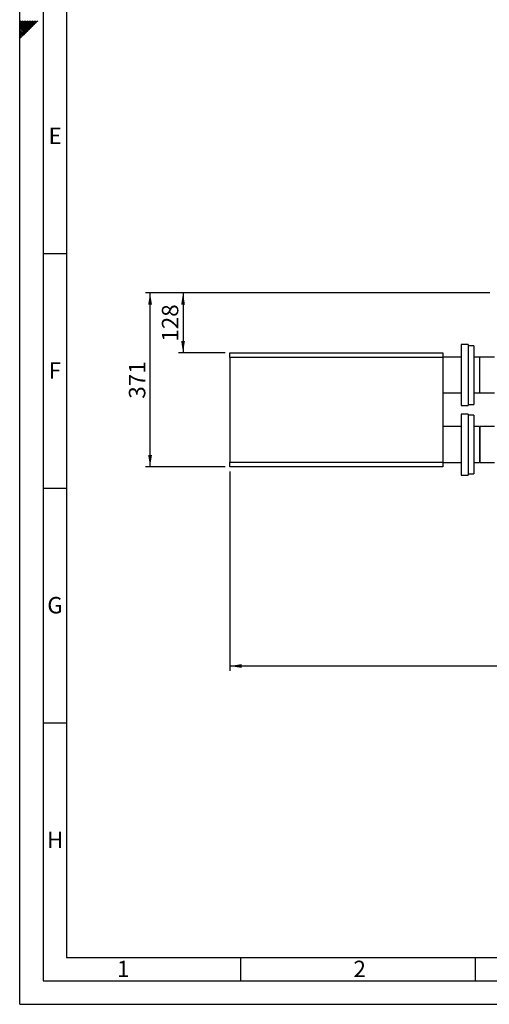
# Model space of a CAD drawing. Units: millimetres. Extents: x 0 to 5940, y 0 to 4200.
# Drawn here: x 0 to 1000, y 0 to 2098 of the extents above; entities that cross this region are included whole.
import ezdxf

# ---------------------------------------------------------------- set-up
doc = ezdxf.new("R2010")
doc.units = ezdxf.units.MM
doc.linetypes.add('SLD-Durchgehend', pattern=[0])
doc.layers.add('61', color=7, linetype='SLD-Durchgehend')
doc.layers.add('62', color=7, linetype='SLD-Durchgehend')
doc.layers.add('SLD-0', color=7, linetype='SLD-Durchgehend', lineweight=30)
doc.styles.add('SLDTEXTSTYLE0', font='TXT', dxfattribs={"width": 0.605})
doc.styles.add('SLDTEXTSTYLE1', font='TXT', dxfattribs={"width": 0.75})
doc.dimstyles.new('SLDDIMSTYLE0', dxfattribs={"dimtxt": 35, "dimasz": 25, "dimexe": 0, "dimexo": 0.0625, "dimgap": 8.75, "dimtad": 1, "dimdec": 0, "dimrnd": 1e-09, "dimzin": 12, "dimdsep": 46, "dimtxsty": 'SLDTEXTSTYLE0', "dimsah": 1, "dimcen": 0.09, "dimadec": 0, "dimazin": 3, "dimtfac": 1, "dimtdec": 0, "dimtofl": 0, "dimtmove": 0, "dimatfit": 3, "dimfxl": 1, "dimfrac": 2, "dimtolj": 1, "dimtzin": 12, "dimarcsym": 0})
doc.dimstyles.new('SLDDIMSTYLE1', dxfattribs={"dimtxt": 35, "dimasz": 25, "dimexe": 0, "dimexo": 0.0625, "dimgap": 8.75, "dimtad": 1, "dimdec": 1, "dimrnd": 1e-09, "dimzin": 12, "dimdsep": 46, "dimtxsty": 'SLDTEXTSTYLE0', "dimsah": 1, "dimcen": 0.09, "dimadec": 0, "dimazin": 3, "dimtfac": 1, "dimtdec": 1, "dimtofl": 0, "dimtmove": 0, "dimatfit": 3, "dimfxl": 1, "dimfrac": 2, "dimtolj": 1, "dimtzin": 12, "dimarcsym": 0})
doc.dimstyles.new('SLDDIMSTYLE3', dxfattribs={"dimtxt": 35, "dimasz": 25, "dimexe": 0, "dimexo": 0.0625, "dimgap": 8.75, "dimtad": 1, "dimdec": 0, "dimrnd": 1e-09, "dimzin": 12, "dimdsep": 46, "dimtxsty": 'SLDTEXTSTYLE0', "dimsah": 1, "dimcen": 0.09, "dimadec": 0, "dimazin": 3, "dimtfac": 1, "dimtofl": 0, "dimtmove": 0, "dimatfit": 3, "dimfxl": 1, "dimfrac": 2, "dimtolj": 1, "dimtzin": 12, "dimarcsym": 0})

# ---------------------------------------------------------------- blocks, each defined once
blk = doc.blocks.new('_D_11')
at = {"ltscale": 10}
for p, q in [((447.7, 1135.3), (447.7, 710.8)), ((2736.1, 905.8), (2736.1, 710.8)), ((2736.1, 720.8), (447.7, 720.8))]:
    blk.add_line(p, q, dxfattribs=at)
for points in [[(447.7, 720.8), (472.7, 716.8), (472.7, 724.8)], [(2736.1, 720.8), (2711.1, 724.8), (2711.1, 716.8)]]:
    blk.add_solid(points, dxfattribs=at)
at = {"ltscale": 10, "insert": (1538.4, 765.9), "char_height": 35, "attachment_point": 1, "style": 'SLDTEXTSTYLE0'}
blk.add_mtext('2340', dxfattribs=at)
blk = doc.blocks.new('_D_12')
at = {"ltscale": 10}
for p, q in [((1001.1, 1515.8), (337.9, 1515.8)), ((347.9, 1515.8), (347.9, 1388.3)), ((437.7, 1388.3), (337.9, 1388.3))]:
    blk.add_line(p, q, dxfattribs=at)
for points in [[(347.9, 1515.8), (343.9, 1490.8), (351.9, 1490.8)], [(347.9, 1388.3), (351.9, 1413.3), (343.9, 1413.3)]]:
    blk.add_solid(points, dxfattribs=at)
at = {"ltscale": 10, "insert": (302.8, 1411.9), "char_height": 35, "attachment_point": 1, "rotation": 90, "style": 'SLDTEXTSTYLE0'}
blk.add_mtext('128', dxfattribs=at)
blk = doc.blocks.new('_D_13')
at = {"ltscale": 10}
for p, q in [((1001.1, 1515.8), (267.7, 1515.8)), ((277.7, 1145.3), (277.7, 1515.8)), ((437.7, 1145.3), (267.7, 1145.3))]:
    blk.add_line(p, q, dxfattribs=at)
for points in [[(277.7, 1515.8), (273.7, 1490.8), (281.7, 1490.8)], [(277.7, 1145.3), (281.7, 1170.3), (273.7, 1170.3)]]:
    blk.add_solid(points, dxfattribs=at)
at = {"ltscale": 10, "insert": (232.6, 1290.4), "char_height": 35, "attachment_point": 1, "rotation": 90, "style": 'SLDTEXTSTYLE0'}
blk.add_mtext('371', dxfattribs=at)

msp = doc.modelspace()

# ---------------------------------------------------------------- linework, layer by layer
at = {"layer": '61', "ltscale": 10}
for q in [(0, 4200), (5940, 0)]:
    msp.add_line((0, 0), q, dxfattribs=at)
at = {"layer": '61', "color": 7, "linetype": 'SLD-Durchgehend', "lineweight": 30, "ltscale": 10}
for p, q in [((50, 4150), (50, 50)), ((50, 50), (5890, 50))]:
    msp.add_line(p, q, dxfattribs=at)
at = {"layer": '61', "color": 7, "linetype": 'SLD-Durchgehend', "ltscale": 10}
for p, q in [((100, 4100), (100, 100)), ((50, 1600), (100, 1600)), ((50, 1100), (100, 1100)), ((50, 600), (100, 600)), ((100, 100), (4020, 100)), ((470, 100), (470, 50)), ((970, 100), (970, 50))]:
    msp.add_line(p, q, dxfattribs=at)
at = {"layer": '62', "color": 7, "linetype": 'SLD-Durchgehend', "ltscale": 10}
for p, q in [((10.12, 2083.73), (0, 2093.84)), ((8.35, 2081.96), (0, 2090.31)), ((6.58, 2080.19), (0, 2086.77)), ((4.81, 2078.42), (0, 2083.24)), ((3.04, 2076.66), (0, 2079.7)), ((11.88, 2085.49), (1.58, 2095.8)), ((13.72, 2069.52), (4.81, 2078.42)), ((13.65, 2087.26), (5.11, 2095.8)), ((15.49, 2071.29), (6.58, 2080.19)), ((17.25, 2073.05), (8.35, 2081.96)), ((15.42, 2089.03), (8.65, 2095.8)), ((19.02, 2074.82), (10.12, 2083.73)), ((20.79, 2076.59), (11.88, 2085.49)), ((17.19, 2090.8), (12.19, 2095.8)), ((22.56, 2078.36), (13.65, 2087.26)), ((24.32, 2080.12), (15.42, 2089.03)), ((18.95, 2092.57), (15.72, 2095.8)), ((26.09, 2081.89), (17.19, 2090.8)), ((27.86, 2083.66), (18.95, 2092.57)), ((20.72, 2094.33), (19.26, 2095.8)), ((29.63, 2085.43), (20.72, 2094.33)), ((31.4, 2087.2), (22.79, 2095.8)), ((33.16, 2088.96), (26.33, 2095.8)), ((34.93, 2090.73), (29.86, 2095.8)), ((36.7, 2092.5), (33.4, 2095.8)), ((38.47, 2094.27), (36.93, 2095.8)), ((1.28, 2074.89), (0, 2076.16)), ((8.41, 2064.22), (0, 2072.63)), ((6.65, 2062.45), (0, 2069.09)), ((4.88, 2060.68), (0, 2065.56)), ((3.11, 2058.91), (0, 2062.02)), ((1.34, 2057.14), (0, 2058.49)), ((10.18, 2065.98), (1.28, 2074.89)), ((11.95, 2067.75), (3.04, 2076.66))]:
    msp.add_line(p, q, dxfattribs=at)
at = {"layer": 'SLD-0', "ltscale": 10}
for p, q in [((955.09, 1405.75), (940.09, 1405.75)), ((940.09, 1405.75), (940.09, 1340.75)), ((955.09, 1405.75), (955.09, 1340.75)), ((447.69, 1388.25), (900.89, 1388.25)), ((447.69, 1378.25), (447.69, 1388.25)), ((900.89, 1388.25), (900.89, 1378.25)), ((967.09, 1403.25), (955.09, 1403.25)), ((967.09, 1403.25), (967.09, 1278.25)), ((900.89, 1378.25), (447.69, 1378.25)), ((447.69, 1378.25), (447.69, 1155.25)), ((940.09, 1378.8), (900.89, 1378.8)), ((900.89, 1378.25), (900.89, 1155.25)), ((979.09, 1378.8), (967.09, 1378.8)), ((979.09, 1378.8), (979.09, 1302.7)), ((1011.09, 1378.8), (980.09, 1378.8)), ((980.09, 1302.7), (980.09, 1378.8)), ((940.09, 1340.75), (940.09, 1275.75)), ((955.09, 1340.75), (955.09, 1275.75)), ((900.89, 1302.7), (940.09, 1302.7)), ((967.09, 1302.7), (979.09, 1302.7)), ((980.09, 1302.7), (1011.09, 1302.7)), ((940.09, 1275.75), (955.09, 1275.75)), ((955.09, 1278.25), (967.09, 1278.25)), ((955.09, 1257.75), (940.09, 1257.75)), ((940.09, 1257.75), (940.09, 1192.75)), ((955.09, 1257.75), (955.09, 1192.75)), ((967.09, 1255.25), (955.09, 1255.25)), ((967.09, 1255.25), (967.09, 1130.25)), ((940.09, 1230.8), (900.89, 1230.8)), ((979.09, 1230.8), (967.09, 1230.8)), ((979.09, 1230.8), (979.09, 1154.7)), ((1011.09, 1230.8), (980.59, 1230.8)), ((980.59, 1154.7), (980.59, 1230.8)), ((940.09, 1192.75), (940.09, 1127.75)), ((955.09, 1192.75), (955.09, 1127.75)), ((447.69, 1155.25), (900.89, 1155.25)), ((447.69, 1145.25), (447.69, 1155.25)), ((900.89, 1155.25), (900.89, 1145.25)), ((900.89, 1154.7), (940.09, 1154.7)), ((967.09, 1154.7), (979.09, 1154.7)), ((980.59, 1154.7), (1011.09, 1154.7)), ((900.89, 1145.25), (447.69, 1145.25)), ((940.09, 1127.75), (955.09, 1127.75)), ((955.09, 1130.25), (967.09, 1130.25))]:
    msp.add_line(p, q, dxfattribs=at)

# ---------------------------------------------------------------- texts
at = {"layer": '62', "ltscale": 10, "char_height": 35, "attachment_point": 2, "style": 'SLDTEXTSTYLE1'}
for s, insert in [('E', (75.42, 1867.9)), ('F', (75, 1367.9)), ('G', (75.2, 867.9)), ('H', (75.42, 367.9)), ('1', (220.73, 92.9)), ('2', (724.14, 92.9))]:
    msp.add_mtext(s, dxfattribs=dict(at, insert=insert))

# ---------------------------------------------------------------- dimensions: what is measured, and where the dimension line sits
at = {"ltscale": 10}
for base, p1, p2, dimstyle, picture, middle in [((277.69030702, 1515.75056361), (447.69030702, 1145.25056361), (1011.09030702, 1515.75056361), 'SLDDIMSTYLE3', '_D_13', (277.69030702, 1330.50056361)), ((347.89030702, 1388.25056361), (1011.09030702, 1515.75056361), (447.69030702, 1388.25056361), 'SLDDIMSTYLE0', '_D_12', (347.89030702, 1452.00056361))]:
    dim = msp.add_linear_dim(base=base, p1=p1, p2=p2, angle=90, dimstyle=dimstyle, dxfattribs=at)
    dim.commit()
    dim.dimension.update_dxf_attribs({"geometry": picture, "text_midpoint": middle, "dimtype": 160})
dim = msp.add_linear_dim(base=(447.69, 720.75), p1=(2736.09, 915.75), p2=(447.69, 1145.25), dimstyle='SLDDIMSTYLE1', dxfattribs=at)
dim.commit()
dim.dimension.update_dxf_attribs({"geometry": '_D_11', "text_midpoint": (1591.89, 720.75), "dimtype": 160})

doc.saveas('drawing.dxf')
